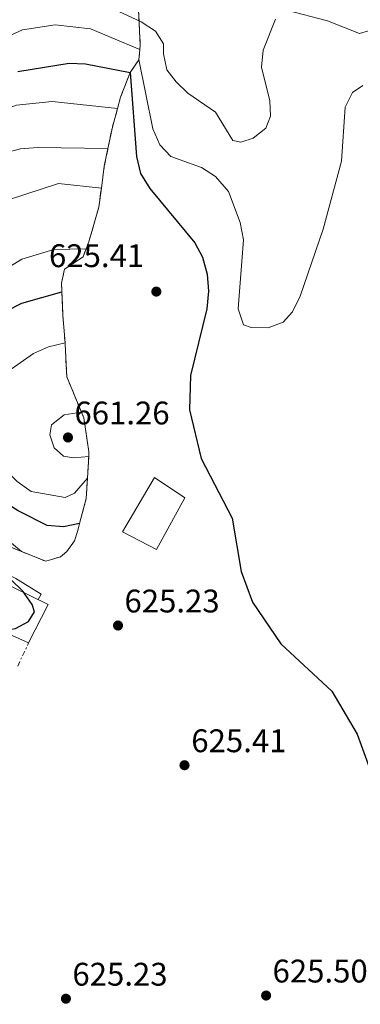
# Model space of a CAD drawing. Units: metres. Extents: x 610897 to 614347, y 4727008 to 4729377.
# Drawn here: x 612103 to 612208, y 4727411 to 4727713 of the extents above; entities that cross this region are included whole.
import ezdxf

# ---------------------------------------------------------------- set-up
doc = ezdxf.new("R2010")
doc.units = ezdxf.units.M
doc.header["$MEASUREMENT"] = 0
doc.linetypes.add('DGN Style 3', pattern=[2.435890702152634, 1.739921930109024, -0.6959687720436097])
doc.linetypes.add('DGN Style 7', pattern=[3.4798438602180486, 1.565929737098122, -0.6959687720436097, 0.5219765790327072, -0.6959687720436097])
for name, color, linetype, lineweight in [('Caseta-cabaña', 1, 'Continuous', 0), ('Cota de punto acotado terreno', 7, 'Continuous', 0), ('Curva de nivel directora', 30, 'Continuous', 30), ('Curva de nivel intermedia', 30, 'Continuous', 0), ('Escarpado', 30, 'DGN Style 7', 0), ('Línea de cambio de uso (parcela vista)', 92, 'Continuous', 0), ('Punto acotado terreno (símbolo)', 7, 'Continuous', 0), ('Tubería  elevada', 7, 'Continuous', 0), ('Zona delimitada', 6, 'Continuous', 0)]:
    doc.layers.add(name, color=color, linetype=linetype, lineweight=lineweight)
doc.styles.add('Style-Arial', font='arial.ttf')

# ---------------------------------------------------------------- blocks, each defined once
blk = doc.blocks.new('5PATER')
at = {"layer": 'Punto acotado terreno (símbolo)', "linetype": 'Continuous', "lineweight": 0}
h = blk.add_hatch(color=51, dxfattribs=at)
edge = h.paths.add_edge_path()
edge.add_ellipse((0, 0), major_axis=(-0.1095731443231308, -0.1110710700762829), ratio=0.9994222409660317, start_angle=0, end_angle=360)

msp = doc.modelspace()

# ---------------------------------------------------------------- linework, layer by layer
at = {"layer": 'Caseta-cabaña', "color": 1, "linetype": 'Continuous', "lineweight": 0}
for points in [[(612154.04, 4727566.060000001, 630.2700000000041), (612145.3499999996, 4727550.27, 630.9799999999959), (612134.9000000004, 4727555.689999999, 630.9799999999959), (612144.7199999997, 4727572.25, 630.9799999999959)], [(612112.1900000004, 4727533.41, 633.2299999999959), (612106.1600000003, 4727521.609999999, 633.7700000000041), (612090.29, 4727528.65, 633.7700000000041), (612096.0800000001, 4727541.289999999, 633.4100000000036)]]:
    msp.add_polyline3d(points, close=True, dxfattribs=at)
for points in [[(612145.3499999996, 4727550.27, 630.9799999999959), (612134.9000000004, 4727555.689999999, 630.9799999999959), (612144.7199999997, 4727572.25, 630.9799999999959), (612154.04, 4727566.060000001, 630.2700000000041), (612145.3499999996, 4727550.27, 630.9799999999959)], [(612106.1600000003, 4727521.609999999, 633.7700000000041), (612090.29, 4727528.65, 633.7700000000041), (612096.0800000001, 4727541.289999999, 633.4100000000036), (612112.1900000004, 4727533.41, 633.2299999999959), (612106.1600000003, 4727521.609999999, 633.7700000000041)]]:
    msp.add_polyline3d(points, dxfattribs=at)
at = {"layer": 'Curva de nivel directora', "color": 30, "linetype": 'Continuous', "lineweight": 30, "flags": 128}
for points, elevation in [([(612102.8600000001, 4727696.710000002), (612118.6299999994, 4727699.26), (612123.6299999994, 4727699.050000003), (612137.2699999987, 4727696.380000001), (612139.230000001, 4727670.630000002), (612140.4200000003, 4727665.420000002), (612143.3599999994, 4727660.810000001), (612157.1500000005, 4727644.220000001), (612159.3999999991, 4727639.76), (612160.91, 4727634.59), (612161.3300000003, 4727629.439999999), (612160.8200000006, 4727623.99), (612155.7899999992, 4727603.51), (612155.4499999996, 4727593.060000002), (612158.999999999, 4727578.16), (612168.579999999, 4727559.830000003), (612171.3300000007, 4727543.480000001), (612174.7599999993, 4727534.08), (612183.4599999986, 4727521.370000001), (612199.0699999991, 4727506.800000002), (612206.8699999999, 4727493.660000001), (612212.089999999, 4727479.080000001)], 625.0000000000001), ([(612091.2199999995, 4727615.619999999), (612095.0199999993, 4727620.300000003), (612099.36, 4727623.310000001), (612104.0800000007, 4727625.730000001), (612116.3899999997, 4727629.150000001)], 650.0000000000005), ([(612121.819999999, 4727558.2), (612116.8799999993, 4727557.17), (612111.8999999992, 4727557.570000002), (612102.9999999988, 4727562.029999999), (612093.4999999994, 4727568.03), (612089.8600000005, 4727571.45), (612086.9199999989, 4727575.920000001), (612083.5300000003, 4727585.890000002), (612084.3699999985, 4727597.62)], 650.0000000000006), ([(612052.0799999991, 4727547.560000001), (612052.989999999, 4727542.510000002), (612056.3899999985, 4727538.840000001), (612068.6500000008, 4727529.699999999), (612078.2399999996, 4727525.28), (612083.1599999993, 4727524.300000002), (612091.9500000002, 4727524.240000002), (612102.1799999984, 4727525.980000002), (612106.1500000004, 4727528.119999999), (612108.019999999, 4727531.09), (612107.2700000004, 4727533.369999999), (612104.4299999992, 4727537.480000002), (612100.7399999991, 4727541), (612094.5799999988, 4727553.630000002)], 625.0000000000005)]:
    msp.add_lwpolyline(points, dxfattribs=dict(at, elevation=elevation))
at = {"layer": 'Curva de nivel intermedia', "color": 30, "linetype": 'Continuous', "lineweight": 0, "flags": 128}
for points, elevation in [([(612126.9900000012, 4727718.3), (612140.6600000015, 4727711.96), (612145.0700000017, 4727709.05), (612147.5400000014, 4727705.140000001), (612147.4600000011, 4727702.09), (612148.5700000018, 4727697.220000001), (612151.3800000015, 4727693.509999999), (612155.0000000002, 4727690.06), (612163.4500000015, 4727684.289999999), (612168.76, 4727675.509999999), (612171.1900000018, 4727675.04), (612174.9300000013, 4727676.249999999), (612178.8899999999, 4727679.289999999), (612180.250000001, 4727683.029999998), (612180.0700000002, 4727687.749999999), (612177.4900000007, 4727697.999999999), (612178.0700000017, 4727703.220000001), (612181.8, 4727712.77)], 615), ([(612185.1500000006, 4727715.55), (612197.7200000013, 4727712.269999999), (612207.4900000012, 4727708.359999999), (612210.2899999997, 4727709.15)], 615), ([(612012.5700000002, 4727613.680000001), (612017.0600000005, 4727622.640000001), (612026.1199999996, 4727635.56), (612030.9600000011, 4727644.369999998), (612037.9700000007, 4727652.849999999), (612052.2900000014, 4727667.279999999), (612079.8500000013, 4727700.939999999), (612084.3799999997, 4727703.04), (612094.8400000003, 4727705.199999999), (612104.2999999997, 4727709.48), (612114.2900000009, 4727711.010000001), (612125.1000000002, 4727709.789999999), (612140.2700000004, 4727703.429999999)], 620.0000000000002), ([(612139.9700000009, 4727700.42), (612144.22, 4727679.119999999), (612146.3600000013, 4727674.279999999), (612149.79, 4727670.609999999), (612159.1199999996, 4727667.300000002), (612163.4800000006, 4727664.55), (612167.4500000002, 4727659.890000001), (612170.9900000007, 4727650.390000001), (612172.01, 4727645.140000001), (612170.3400000003, 4727623.960000001), (612172.0200000012, 4727619.100000001), (612174.3400000012, 4727618.25), (612179.5700000017, 4727618.119999998), (612184.2000000007, 4727619.859999999), (612186.9900000001, 4727623.069999999), (612189.3400000016, 4727627.859999999), (612196.3800000001, 4727648.369999999), (612201.9800000016, 4727669.269999999), (612203.1799999997, 4727685.8), (612205.360000001, 4727690.310000001), (612208.610000001, 4727692.409999999)], 620.0000000000001), ([(612034.5000000016, 4727598.42), (612047.8099999999, 4727633.800000001), (612062.2600000004, 4727657.509999999), (612068.7500000013, 4727665.849999999), (612072.9199999999, 4727667.730000001), (612077.8700000008, 4727668.600000001), (612088.6900000013, 4727678.970000002), (612097.3400000016, 4727684.589999998), (612102.4400000023, 4727686.390000001), (612113.3800000012, 4727687.560000001), (612133.4199999997, 4727685.359999999)], 630.0000000000002), ([(612058.5700000002, 4727573.599999998), (612056.9100000015, 4727578.739999999), (612051.0300000008, 4727587.3), (612048.2500000002, 4727597.369999999), (612047.7899999998, 4727603.109999999), (612050.1400000012, 4727613.429999999), (612058.3700000012, 4727634.050000001), (612065.5700000006, 4727647.929999999), (612068.9700000003, 4727650.600000001), (612074.0000000017, 4727652.259999999), (612089.7300000007, 4727666.56), (612093.9200000018, 4727669.449999999), (612098.6800000004, 4727671.67), (612103.6800000005, 4727672.99), (612109.0100000014, 4727673.460000002), (612130.5000000005, 4727673.16)], 635.0000000000001), ([(612076.9600000011, 4727561.800000001), (612065.7600000006, 4727579.869999998), (612058.4600000005, 4727586.56), (612057.3200000006, 4727590.34), (612063.6200000015, 4727621.99), (612067.5900000012, 4727631.59), (612081.730000001, 4727646.42), (612100.0400000017, 4727657.390000001), (612115.3800000016, 4727662.429999999), (612128.4700000009, 4727661)], 640), ([(612104.0100000014, 4727549.619999999), (612088.1000000013, 4727562.76), (612077.9000000021, 4727575.579999999), (612070.6199999999, 4727590), (612069.2600000009, 4727594.890000001), (612069.2699999999, 4727600.190000001), (612070.230000001, 4727605.109999999), (612074.3799999995, 4727614.730000001), (612089.8700000015, 4727630.529999998), (612104.1100000018, 4727639.17), (612113.8799999997, 4727642.17), (612123.8200000017, 4727642.380000002)], 645.0000000000001), ([(612117.3399999996, 4727613.59), (612112.2700000004, 4727612.32), (612107.7000000017, 4727610.310000001), (612098.7699999998, 4727604.019999999), (612095.5199999998, 4727599.800000001), (612093.8800000014, 4727595.08), (612093.7300000016, 4727589.58), (612096.1700000003, 4727579.850000001), (612098.7400000007, 4727574.99), (612102.65, 4727571.039999999), (612106.9800000018, 4727567.99), (612117.4, 4727566.15), (612120.2200000008, 4727567.519999999), (612124.2100000007, 4727572.109999999)], 655), ([(612122.3399999997, 4727592.269999999), (612117.0700000015, 4727591.539999999), (612113.1900000012, 4727588.410000001), (612112.6500000004, 4727585.409999999), (612114.0200000005, 4727581.430000001), (612116.8300000001, 4727578.830000001), (612119.9100000003, 4727578.279999998), (612124.5900000005, 4727578.71)], 660.0000000000001)]:
    msp.add_lwpolyline(points, dxfattribs=dict(at, elevation=elevation))
at = {"layer": 'Escarpado', "color": 30, "linetype": 'DGN Style 7', "lineweight": 0, "extrusion": (0.07526823875741238, 0.7584722560864989, 0.647344212132474), "elevation": 3632307.500452497, "flags": 128}
msp.add_lwpolyline([(-142279.9993826223, -3084152.142751997), (-142279.9993826223, -3084154.176344879)], dxfattribs=at)
at = {"layer": 'Escarpado', "color": 30, "linetype": 'DGN Style 7', "lineweight": 0, "extrusion": (0.07557778168658504, 0.7582970770762757, 0.6475133526136058), "elevation": 3631668.894484249, "flags": 128}
msp.add_lwpolyline([(-140245.7373550679, -3084992.571477472), (-140245.7373550679, -3084997.243061785)], dxfattribs=at)
at = {"layer": 'Escarpado', "color": 30, "linetype": 'DGN Style 7', "lineweight": 0, "extrusion": (-0.807493229872808, 0.3727633453087303, 0.4571675536428901), "elevation": 1268302.626654712, "flags": 128}
msp.add_lwpolyline([(-4548945.573425382, -651229.8197256932), (-4548951.986997554, -651233.0916657869), (-4548957.873993369, -651235.2054965004)], dxfattribs=at)
at = {"layer": 'Escarpado', "color": 30, "linetype": 'DGN Style 7', "lineweight": 0, "extrusion": (0.9248425242214031, -0.02040104221836602, 0.3798027157198696), "elevation": 469916.2786373615, "flags": 128}
msp.add_lwpolyline([(4740010.806383708, -192240.606184126), (4740017.474394044, -192242.5627980827), (4740023.00819503, -192245.2436835041)], dxfattribs=at)
at = {"layer": 'Escarpado', "color": 30, "linetype": 'DGN Style 7', "lineweight": 0, "extrusion": (-0.003730870232931398, -0.06479932512203526, 0.9978913408137351), "elevation": -307973.6193594689, "flags": 128}
msp.add_lwpolyline([(339368.631714109, 4744956.871703903), (339368.6317141091, 4744963.496603903)], dxfattribs=at)
at = {"layer": 'Escarpado', "color": 30, "linetype": 'DGN Style 7', "lineweight": 0, "extrusion": (0.05815604740722283, 0.12553195595849, 0.9903835631628812), "elevation": 629675.1852756622, "flags": 128}
msp.add_lwpolyline([(1431852.313054864, -4503040.314956293), (1431852.313054864, -4503048.193591963)], dxfattribs=at)
at = {"layer": 'Escarpado', "color": 30, "linetype": 'DGN Style 7', "lineweight": 0}
for points in [[(612133.4199999997, 4727685.359999999, 630.8600000000006), (612134.3700000017, 4727688.810000001, 629.729999999996), (612137.2700000008, 4727696.380000001, 624.9199999999984), (612139.9599999997, 4727700.310000001, 622.9700000000012), (612139.9700000009, 4727700.42, 622.8500000000059)], [(612123.8200000017, 4727642.380000002, 645.100000000006), (612124.6599999999, 4727644.509999999, 644.600000000006), (612127.6799999997, 4727655.100000001, 641.5399999999936), (612128.4700000009, 4727661, 639.9400000000024)], [(612117.3399999996, 4727613.59, 655.529999999999), (612116.7100000016, 4727621.960000001, 653.9499999999971), (612116.3899999997, 4727629.149999999, 651.600000000006), (612116.2800000003, 4727631.82, 650.7299999999959), (612117.2000000011, 4727636.099999999, 649.1799999999931), (612122.8700000017, 4727639.949999999, 645.6799999999931), (612123.8200000017, 4727642.380000002, 645.100000000006)], [(612122.3399999997, 4727592.269999999, 657.1699999999983), (612117.8700000016, 4727603.13, 655.4700000000014), (612117.3700000009, 4727613.159999998, 655.6100000000007), (612117.3399999996, 4727613.59, 655.529999999999)], [(612124.5900000005, 4727578.71, 655.4299999999931), (612124.6800000002, 4727580.21, 655.8800000000047), (612123.0599999995, 4727590.539999999, 657.4400000000023), (612122.3399999997, 4727592.269999999, 657.1699999999983)], [(612104.0100000014, 4727549.619999999, 645.0000000000001), (612111.4299999998, 4727546.619999999, 646.6100000000007), (612115.9500000017, 4727548.019999999, 647.5700000000071), (612117.8800000006, 4727549.609999998, 648.070000000007), (612120.2300000021, 4727552.890000001, 648.8800000000047), (612121.1799999997, 4727555.769999998, 649.4900000000052), (612121.8200000012, 4727558.199999998, 650), (612123.8399999996, 4727565.810000001, 652.4799999999959), (612124.2100000007, 4727572.109999999, 655)], [(612088.3800000007, 4727556.680000001, 642.2899999999937), (612094.5800000011, 4727553.630000002, 643.3800000000047), (612096.880000001, 4727552.5, 643.7899999999937), (612104.0100000014, 4727549.619999999, 645.0000000000001)]]:
    msp.add_polyline3d(points, dxfattribs=at)
at = {"layer": 'Línea de cambio de uso (parcela vista)', "color": 7, "linetype": 'DGN Style 3', "lineweight": 0}
msp.add_polyline3d([(612140.4000000004, 4727704.74, 616.2899999999936), (612139.8099999996, 4727715.75, 613.4199999999983), (612138.9199999999, 4727720.180000001, 613.2400000000052), (612139.6900000004, 4727724.130000001, 613.2400000000052)], dxfattribs=at)
at = {"layer": 'Tubería  elevada', "color": 7, "linetype": 'Continuous', "lineweight": 0}
msp.add_polyline3d([(612031.829999999, 4727578.869999998, 623.8600000000006), (612078.9599999998, 4727553.369999999, 634.4100000000036), (612102.2800000019, 4727541.310000001, 627.429999999993), (612110.0199999999, 4727536.569999999, 631.3600000000006), (612109.07, 4727534.929999999, 628.8699999999953)], dxfattribs=at)
at = {"layer": 'Zona delimitada', "color": 6, "linetype": 'Continuous', "lineweight": 0}
msp.add_polyline3d([(612096.8799999999, 4727552.5, 643.25), (612104.0099999999, 4727549.619999999, 645), (612111.4299999997, 4727546.619999999, 641.9900000000052), (612115.9500000002, 4727548.02, 643.1499999999943), (612117.8799999999, 4727549.609999999, 644.1499999999943), (612120.2300000006, 4727552.890000001, 647.2599999999948), (612121.1799999997, 4727555.77, 649.0899999999965), (612121.8200000003, 4727558.199999999, 649.6999999999971), (612123.8399999999, 4727565.810000001, 651.6100000000006), (612124.2100000001, 4727572.109999999, 653.4700000000012), (612124.5899999999, 4727578.710000001, 655.429999999993), (612124.6799999997, 4727580.210000001, 655.8800000000047), (612123.0599999996, 4727590.539999999, 657.4400000000023), (612122.3399999999, 4727592.27, 657.1699999999983), (612117.8700000001, 4727603.130000001, 655.4700000000012), (612117.3700000001, 4727613.16, 655.6100000000006), (612117.3399999999, 4727613.59, 655.529999999999), (612116.7100000001, 4727621.960000001, 653.9499999999971), (612116.3899999997, 4727629.15, 651.6000000000058), (612116.2800000003, 4727631.82, 650.7299999999959), (612117.2000000002, 4727636.100000001, 649.179999999993), (612122.8700000001, 4727639.949999999, 645.679999999993), (612123.8200000003, 4727642.380000001, 645.1000000000058), (612124.6600000003, 4727644.51, 644.6000000000058), (612127.6799999997, 4727655.100000001, 641.5399999999936), (612128.4699999997, 4727661, 639.9400000000023), (612129.3600000005, 4727667.65, 638.1300000000047), (612130.5, 4727673.16, 635.6499999999943), (612131.8300000001, 4727679.609999999, 632.7400000000052), (612133.4199999999, 4727685.359999999, 630.8600000000006), (612134.3700000001, 4727688.810000001, 629.7299999999959), (612137.2699999996, 4727696.380000001, 624.9199999999983), (612139.9600000001, 4727700.310000001, 622.9700000000012), (612139.9699999997, 4727700.42, 622.8500000000058), (612140.2699999996, 4727703.430000001, 619.2899999999936), (612140.4000000004, 4727704.74, 616.2899999999936), (612139.8099999996, 4727715.75, 613.4199999999983)], dxfattribs=at)

# ---------------------------------------------------------------- block references
at = {"layer": 'Punto acotado terreno (símbolo)', "color": 7, "linetype": 'Continuous', "lineweight": 0, "xscale": 10, "yscale": 10, "zscale": 10}
for p in [(612145.3099999985, 4727629.260000001, 625.4100000000036), (612118.2399999984, 4727584.560000001, 661.2599999999953), (612133.5699999994, 4727526.940000001, 625.2299999999959), (612153.9400000008, 4727484.119999999, 625.4100000000036), (612178.9300000002, 4727413.550000003, 625.5), (612117.6099999979, 4727412.58, 625.2299999999959)]:
    msp.add_blockref('5PATER', p, dxfattribs=at)

# ---------------------------------------------------------------- texts
at = {"layer": 'Cota de punto acotado terreno', "color": 7, "linetype": 'Continuous', "lineweight": 0, "style": 'Style-Arial'}
for s, p in [('625.41', (612112.4299999995, 4727636.759999998, 625.4100000000036)), ('661.26', (612120.219999999, 4727588.56, 661.2599999999948)), ('625.23', (612135.5500000002, 4727530.939999999, 625.2299999999959)), ('625.41', (612156.02, 4727488.12, 625.4100000000036)), ('625.23', (612119.6000000022, 4727416.58, 625.2299999999959)), ('625.50', (612180.910000001, 4727417.550000001, 625.5))]:
    msp.add_text(s, height=7.000000000000002, dxfattribs=at).set_placement(p)

doc.saveas('drawing.dxf')
